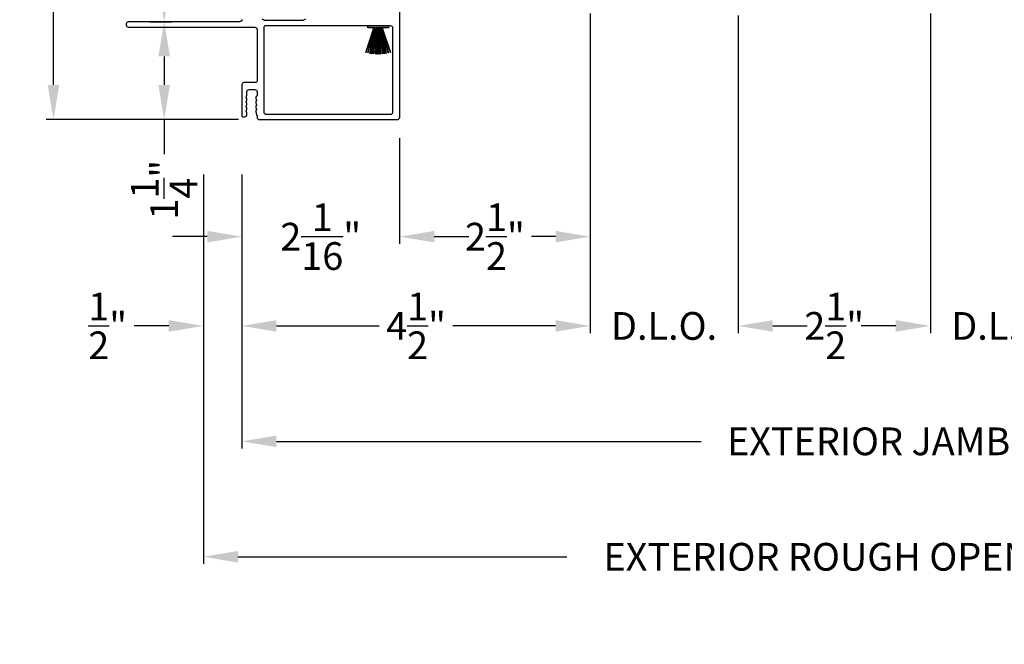
# Model space of a CAD drawing. Extents: x 3 to 309, y -731 to -665.
# Drawn here: x 272 to 285, y -715 to -706 of the extents above; entities that cross this region are included whole.
import ezdxf

# ---------------------------------------------------------------- set-up
doc = ezdxf.new("R2010")
doc.units = 0
doc.header["$LTSCALE"] = 2
doc.header["$MEASUREMENT"] = 0
doc.header["$PDMODE"] = 3
doc.layers.get('0').update_dxf_attribs({"linetype": 'CONTINUOUS'})
doc.layers.get('DEFPOINTS').update_dxf_attribs({"color": 3, "linetype": 'CONTINUOUS'})
doc.layers.add('Dim', color=7, linetype='CONTINUOUS')
doc.styles.get("Standard").update_dxf_attribs({"font": 'arial.ttf'})
doc.dimstyles.new('STANDARD 1.5', dxfattribs={"dimtxt": 0.36, "dimasz": 0.45, "dimexe": 0.09375, "dimexo": 0.27, "dimgap": 0.135, "dimtad": 0, "dimdec": 4, "dimzin": 0, "dimdsep": 46, "dimlunit": 4, "dimtxsty": 'Standard', "dimcen": 0, "dimadec": 0, "dimazin": 0, "dimtfac": 1, "dimtdec": 4, "dimtofl": 0, "dimtmove": 0, "dimatfit": 3, "dimfxl": 1, "dimtolj": 1, "dimtzin": 0, "dimarcsym": 0})

# ---------------------------------------------------------------- blocks, each defined once
blk = doc.blocks.new('*D271')
at = {"layer": 'DEFPOINTS', "color": 0, "transparency": 16777216}
for p in [(279.527, -706.116), (275.002, -708.182), (279.527, -710.419)]:
    blk.add_point(p, dxfattribs=at)
at = {"layer": 'Dim', "color": 0, "lineweight": -2, "transparency": 16777216}
for p, q in [((279.527, -706.386), (279.527, -710.512)), ((275.002, -708.452), (275.002, -710.512)), ((275.452, -710.419), (276.784, -710.419)), ((279.077, -710.419), (277.745, -710.419))]:
    blk.add_line(p, q, dxfattribs=at)
at = {"layer": 'Dim', "color": 0, "transparency": 16777216}
for points in [[(275.452, -710.344), (275.452, -710.494), (275.002, -710.419)], [(279.077, -710.344), (279.077, -710.494), (279.527, -710.419)]]:
    blk.add_solid(points, dxfattribs=at)
at = {"layer": 'Dim', "color": 0, "transparency": 16777216, "insert": (277.265, -710.419), "char_height": 0.36, "attachment_point": 5}
blk.add_mtext('\\A1;4{\\H1x;\\S1/2;}"', dxfattribs=at)
blk = doc.blocks.new('*D272')
at = {"layer": 'DEFPOINTS', "color": 0, "transparency": 16777216}
for p in [(279.527, -706.089), (281.448, -706.116), (281.448, -710.419)]:
    blk.add_point(p, dxfattribs=at)
at = {"layer": 'Dim', "color": 0, "lineweight": -2, "transparency": 16777216}
for p, q in [((279.527, -706.359), (279.527, -710.512)), ((281.448, -706.386), (281.448, -710.512)), ((279.077, -710.419), (278.627, -710.419)), ((281.898, -710.419), (282.348, -710.419))]:
    blk.add_line(p, q, dxfattribs=at)
at = {"layer": 'Dim', "color": 0, "transparency": 16777216}
for points in [[(279.077, -710.344), (279.077, -710.494), (279.527, -710.419)], [(281.898, -710.344), (281.898, -710.494), (281.448, -710.419)]]:
    blk.add_solid(points, dxfattribs=at)
at = {"layer": 'Dim', "color": 0, "transparency": 16777216, "insert": (280.487, -710.419), "char_height": 0.36, "attachment_point": 5}
blk.add_mtext('\\A1;D.L.O.', dxfattribs=at)
blk = doc.blocks.new('*D273')
at = {"layer": 'DEFPOINTS', "color": 0, "transparency": 16777216}
for p in [(292.962, -707.69), (275.002, -708.182), (292.962, -711.919)]:
    blk.add_point(p, dxfattribs=at)
at = {"layer": 'Dim', "color": 0, "lineweight": -2, "transparency": 16777216}
for p, q in [((292.962, -707.96), (292.962, -712.012)), ((275.002, -708.452), (275.002, -712.012)), ((275.452, -711.919), (280.967, -711.919)), ((292.512, -711.919), (286.997, -711.919))]:
    blk.add_line(p, q, dxfattribs=at)
at = {"layer": 'Dim', "color": 0, "transparency": 16777216}
for points in [[(275.452, -711.844), (275.452, -711.994), (275.002, -711.919)], [(292.512, -711.844), (292.512, -711.994), (292.962, -711.919)]]:
    blk.add_solid(points, dxfattribs=at)
at = {"layer": 'Dim', "color": 0, "transparency": 16777216, "insert": (283.982, -711.919), "char_height": 0.36, "attachment_point": 5}
blk.add_mtext('\\A1;EXTERIOR JAMB WIDTH', dxfattribs=at)
blk = doc.blocks.new('*D274')
at = {"layer": 'DEFPOINTS', "color": 0, "transparency": 16777216}
for p in [(292.962, -707.69), (274.502, -708.182), (292.962, -713.419)]:
    blk.add_point(p, dxfattribs=at)
at = {"layer": 'Dim', "color": 0, "lineweight": -2, "transparency": 16777216}
for p, q in [((292.962, -707.96), (292.962, -713.512)), ((274.502, -708.452), (274.502, -713.512)), ((274.952, -713.419), (279.222, -713.419)), ((292.512, -713.419), (288.241, -713.419))]:
    blk.add_line(p, q, dxfattribs=at)
at = {"layer": 'Dim', "color": 0, "transparency": 16777216}
for points in [[(274.952, -713.344), (274.952, -713.494), (274.502, -713.419)], [(292.512, -713.344), (292.512, -713.494), (292.962, -713.419)]]:
    blk.add_solid(points, dxfattribs=at)
at = {"layer": 'Dim', "color": 0, "transparency": 16777216, "insert": (283.732, -713.419), "char_height": 0.36, "attachment_point": 5}
blk.add_mtext('\\A1;EXTERIOR ROUGH OPENING WIDTH', dxfattribs=at)
blk = doc.blocks.new('*D275')
at = {"layer": 'DEFPOINTS', "color": 0, "transparency": 16777216}
for p in [(274.502, -708.182), (275.002, -708.182), (274.502, -710.419)]:
    blk.add_point(p, dxfattribs=at)
at = {"layer": 'Dim', "color": 0, "lineweight": -2, "transparency": 16777216}
for p, q in [((274.502, -708.452), (274.502, -710.512)), ((275.002, -708.452), (275.002, -710.512)), ((274.052, -710.419), (273.602, -710.419)), ((275.452, -710.419), (275.902, -710.419))]:
    blk.add_line(p, q, dxfattribs=at)
at = {"layer": 'Dim', "color": 0, "transparency": 16777216}
for points in [[(274.052, -710.344), (274.052, -710.494), (274.502, -710.419)], [(275.452, -710.344), (275.452, -710.494), (275.002, -710.419)]]:
    blk.add_solid(points, dxfattribs=at)
at = {"layer": 'Dim', "color": 0, "transparency": 16777216, "insert": (273.259, -710.419), "char_height": 0.36, "attachment_point": 5}
blk.add_mtext('\\A1;{\\H1x;\\S1/2;}"', dxfattribs=at)
blk = doc.blocks.new('*D276')
at = {"layer": 'DEFPOINTS', "color": 0, "transparency": 16777216}
for p in [(277.052, -707.708), (275.002, -708.182), (277.052, -709.259)]:
    blk.add_point(p, dxfattribs=at)
at = {"layer": 'Dim', "color": 0, "lineweight": -2, "transparency": 16777216}
for p, q in [((277.052, -707.978), (277.052, -709.353)), ((275.002, -708.452), (275.002, -709.353)), ((274.552, -709.259), (274.102, -709.259)), ((277.502, -709.259), (277.952, -709.259))]:
    blk.add_line(p, q, dxfattribs=at)
at = {"layer": 'Dim', "color": 0, "transparency": 16777216}
for points in [[(274.552, -709.184), (274.552, -709.334), (275.002, -709.259)], [(277.502, -709.184), (277.502, -709.334), (277.052, -709.259)]]:
    blk.add_solid(points, dxfattribs=at)
at = {"layer": 'Dim', "color": 0, "transparency": 16777216, "insert": (276.027, -709.259), "char_height": 0.36, "attachment_point": 5}
blk.add_mtext('\\A1;2{\\H1x;\\S1/16;}"', dxfattribs=at)
blk = doc.blocks.new('*D277')
at = {"layer": 'DEFPOINTS', "color": 0, "transparency": 16777216}
for p in [(275.023, -699.544), (273.535, -706.466), (273.993, -706.466)]:
    blk.add_point(p, dxfattribs=at)
at = {"layer": 'Dim', "color": 0, "lineweight": -2, "transparency": 16777216}
for p, q in [((274.753, -699.544), (273.899, -699.544)), ((273.993, -699.994), (273.993, -702.408)), ((273.993, -706.016), (273.993, -703.602)), ((273.805, -706.466), (274.087, -706.466))]:
    blk.add_line(p, q, dxfattribs=at)
at = {"layer": 'Dim', "color": 0, "transparency": 16777216}
for points in [[(273.918, -699.994), (274.068, -699.994), (273.993, -699.544)], [(273.918, -706.016), (274.068, -706.016), (273.993, -706.466)]]:
    blk.add_solid(points, dxfattribs=at)
at = {"layer": 'Dim', "color": 0, "transparency": 16777216, "insert": (273.993, -703.005), "char_height": 0.36, "attachment_point": 5, "rotation": 90}
blk.add_mtext('\\A1;6{\\H1x;\\S15/16;}"', dxfattribs=at)
blk = doc.blocks.new('*D278')
at = {"layer": 'DEFPOINTS', "color": 0, "transparency": 16777216}
for p in [(273.535, -706.466), (273.993, -706.466), (275.229, -707.738)]:
    blk.add_point(p, dxfattribs=at)
at = {"layer": 'Dim', "color": 0, "lineweight": -2, "transparency": 16777216}
for p, q in [((273.805, -706.466), (274.087, -706.466)), ((273.993, -706.916), (273.993, -707.288)), ((274.959, -707.738), (273.899, -707.738)), ((273.993, -707.738), (273.993, -708.188))]:
    blk.add_line(p, q, dxfattribs=at)
at = {"layer": 'Dim', "color": 0, "transparency": 16777216}
for points in [[(273.918, -706.916), (274.068, -706.916), (273.993, -706.466)], [(273.918, -707.288), (274.068, -707.288), (273.993, -707.738)]]:
    blk.add_solid(points, dxfattribs=at)
at = {"layer": 'Dim', "color": 0, "transparency": 16777216, "insert": (273.993, -708.649), "char_height": 0.36, "attachment_point": 5, "rotation": 90}
blk.add_mtext('\\A1;1{\\H1x;\\S1/4;}"', dxfattribs=at)
blk = doc.blocks.new('*D279')
at = {"layer": 'DEFPOINTS', "color": 0, "transparency": 16777216}
for p in [(272.555, -699.544), (275.023, -699.544), (275.229, -707.738)]:
    blk.add_point(p, dxfattribs=at)
at = {"layer": 'Dim', "color": 0, "lineweight": -2, "transparency": 16777216}
for p, q in [((274.753, -699.544), (272.461, -699.544)), ((272.555, -699.994), (272.555, -703.046)), ((272.555, -707.288), (272.555, -704.236)), ((274.959, -707.738), (272.461, -707.738))]:
    blk.add_line(p, q, dxfattribs=at)
at = {"layer": 'Dim', "color": 0, "transparency": 16777216}
for points in [[(272.48, -699.994), (272.63, -699.994), (272.555, -699.544)], [(272.48, -707.288), (272.63, -707.288), (272.555, -707.738)]]:
    blk.add_solid(points, dxfattribs=at)
at = {"layer": 'Dim', "color": 0, "transparency": 16777216, "insert": (272.555, -703.641), "char_height": 0.36, "attachment_point": 5, "rotation": 90}
blk.add_mtext('\\A1;8{\\H1x;\\S3/16;}"', dxfattribs=at)
blk = doc.blocks.new('*D281')
at = {"layer": 'DEFPOINTS', "color": 0, "transparency": 16777216}
for p in [(281.448, -706.116), (283.947, -706.089), (283.947, -710.419)]:
    blk.add_point(p, dxfattribs=at)
at = {"layer": 'Dim', "color": 0, "lineweight": -2, "transparency": 16777216}
for p, q in [((281.448, -706.386), (281.448, -710.512)), ((283.947, -706.359), (283.947, -710.512)), ((281.898, -710.419), (282.221, -710.419)), ((283.497, -710.419), (283.174, -710.419))]:
    blk.add_line(p, q, dxfattribs=at)
at = {"layer": 'Dim', "color": 0, "transparency": 16777216}
for points in [[(281.898, -710.344), (281.898, -710.494), (281.448, -710.419)], [(283.497, -710.344), (283.497, -710.494), (283.947, -710.419)]]:
    blk.add_solid(points, dxfattribs=at)
at = {"layer": 'Dim', "color": 0, "transparency": 16777216, "insert": (282.697, -710.419), "char_height": 0.36, "attachment_point": 5}
blk.add_mtext('\\A1;2{\\H1x;\\S1/2;}"', dxfattribs=at)
blk = doc.blocks.new('*D282')
at = {"layer": 'DEFPOINTS', "color": 0, "transparency": 16777216}
for p in [(285.867, -703.116), (283.947, -706.089), (285.867, -710.419)]:
    blk.add_point(p, dxfattribs=at)
at = {"layer": 'Dim', "color": 0, "lineweight": -2, "transparency": 16777216}
for p, q in [((285.867, -703.386), (285.867, -710.512)), ((283.947, -706.359), (283.947, -710.512)), ((283.497, -710.419), (283.047, -710.419)), ((286.317, -710.419), (286.767, -710.419))]:
    blk.add_line(p, q, dxfattribs=at)
at = {"layer": 'Dim', "color": 0, "transparency": 16777216}
for points in [[(283.497, -710.344), (283.497, -710.494), (283.947, -710.419)], [(286.317, -710.344), (286.317, -710.494), (285.867, -710.419)]]:
    blk.add_solid(points, dxfattribs=at)
at = {"layer": 'Dim', "color": 0, "transparency": 16777216, "insert": (284.907, -710.419), "char_height": 0.36, "attachment_point": 5}
blk.add_mtext('\\A1;D.L.O.', dxfattribs=at)
blk = doc.blocks.new('A$C6e6df406')
for p, q in [((1.542, 1.1), (1.542, 0.83)), ((1.57, 1.1), (1.542, 1.1)), ((1.889, 1.126), (1.57, 1.019)), ((1.57, 1.018), (1.889, 1.125)), ((1.57, 1.009), (1.57, 1.1)), ((1.896, 1.099), (1.57, 1.016)), ((1.57, 1.014), (1.896, 1.098)), ((1.902, 1.071), (1.57, 1.01)), ((1.57, 1.009), (1.902, 1.07)), ((1.906, 1.05), (1.57, 1.003)), ((1.57, 1.001), (1.906, 1.048)), ((1.909, 1.027), (1.57, 0.994)), ((1.57, 0.992), (1.909, 1.026)), ((1.57, 1.006), (1.57, 1.008)), ((1.57, 1.002), (1.57, 1.005)), ((1.57, 0.996), (1.57, 1.001)), ((1.911, 0.999), (1.57, 0.98)), ((1.57, 0.979), (1.911, 0.998)), ((1.57, 0.988), (1.57, 0.995)), ((1.57, 0.977), (1.57, 0.987)), ((1.912, 0.981), (1.57, 0.976)), ((1.57, 0.975), (1.912, 0.979)), ((1.57, 0.974), (1.57, 0.976)), ((1.57, 0.968), (1.57, 0.973)), ((1.912, 0.969), (1.57, 0.969)), ((1.57, 0.958), (1.57, 0.963)), ((1.57, 0.962), (1.912, 0.962)), ((1.57, 0.955), (1.57, 0.957)), ((1.912, 0.952), (1.57, 0.956)), ((1.57, 0.955), (1.912, 0.95)), ((1.57, 0.944), (1.57, 0.954)), ((1.911, 0.933), (1.57, 0.952)), ((1.57, 0.951), (1.911, 0.932)), ((1.57, 0.936), (1.57, 0.943)), ((1.909, 0.905), (1.57, 0.939)), ((1.57, 0.937), (1.909, 0.904)), ((1.57, 0.93), (1.57, 0.935)), ((1.906, 0.883), (1.57, 0.93)), ((1.57, 0.926), (1.57, 0.929)), ((1.57, 0.928), (1.906, 0.881)), ((1.57, 0.923), (1.57, 0.925)), ((1.57, 0.83), (1.57, 0.922)), ((1.902, 0.861), (1.57, 0.922)), ((1.57, 0.921), (1.902, 0.86)), ((1.896, 0.833), (1.57, 0.917)), ((1.57, 0.915), (1.896, 0.832)), ((1.889, 0.806), (1.57, 0.913)), ((1.57, 0.912), (1.889, 0.805)), ((1.911, 0.998), (1.911, 0.999)), ((1.911, 0.932), (1.911, 0.933)), ((1.542, 0.83), (1.57, 0.83))]:
    blk.add_line(p, q)
at = {"flags": 128}
for points in [[(1.902, 1.07), (1.902, 1.07), (1.902, 1.07), (1.902, 1.07), (1.902, 1.07), (1.902, 1.071), (1.902, 1.071), (1.902, 1.071), (1.902, 1.071)], [(1.906, 1.048), (1.906, 1.049), (1.906, 1.049), (1.906, 1.049), (1.906, 1.049), (1.906, 1.049), (1.906, 1.049), (1.906, 1.05), (1.906, 1.05)]]:
    blk.add_lwpolyline(points, dxfattribs=at)
for centre, radius, start, end in [((1.357, 0.971), 0.554, 16.0705, 16.1988), ((1.292, 0.955), 0.621, 13.3333, 13.4474), ((1.208, 0.952), 0.705, 6.0165, 6.1167), ((1.208, 0.979), 0.705, 353.8833, 353.9835), ((0.956, 0.956), 0.956, 1.4002, 1.4741), ((1.341, 0.965), 0.571, 359.6909, 0.3091), ((0.956, 0.975), 0.956, 358.5259, 358.5998), ((1.357, 0.96), 0.554, 343.8012, 343.9295), ((1.292, 0.976), 0.621, 346.5526, 346.6667), ((1.711, 0.896), 0.194, 349.2734, 349.6363), ((1.689, 0.914), 0.219, 351.4891, 351.8113)]:
    blk.add_arc(centre, radius, start, end)
blk = doc.blocks.new('*D283')
at = {"layer": 'DEFPOINTS', "color": 0, "transparency": 16777216}
for p in [(279.527, -706.116), (277.052, -707.708), (279.527, -709.259)]:
    blk.add_point(p, dxfattribs=at)
at = {"layer": 'Dim', "color": 0, "lineweight": -2, "transparency": 16777216}
for p, q in [((279.527, -706.386), (279.527, -709.353)), ((277.052, -707.978), (277.052, -709.353)), ((277.502, -709.259), (277.814, -709.259)), ((279.077, -709.259), (278.766, -709.259))]:
    blk.add_line(p, q, dxfattribs=at)
at = {"layer": 'Dim', "color": 0, "transparency": 16777216}
for points in [[(277.502, -709.184), (277.502, -709.334), (277.052, -709.259)], [(279.077, -709.184), (279.077, -709.334), (279.527, -709.259)]]:
    blk.add_solid(points, dxfattribs=at)
at = {"layer": 'Dim', "color": 0, "transparency": 16777216, "insert": (278.29, -709.259), "char_height": 0.36, "attachment_point": 5}
blk.add_mtext('\\A1;2{\\H1x;\\S1/2;}"', dxfattribs=at)

msp = doc.modelspace()

# ---------------------------------------------------------------- linework, layer by layer
for points in [[(275.00227, -706.43592, -0.41424423), (274.97227, -706.46592), (273.53477, -706.46592, 1.00006111), (273.53477, -706.53792), (275.16927, -706.53792, -0.41423445), (275.19927, -706.56792), (275.19927, -707.23196, -0.41425554), (275.17427, -707.25696), (275.02727, -707.25696, 0.41425554), (275.00227, -707.28196), (275.00227, -707.68992, 0.41429073), (275.01227, -707.69992), (275.03728, -707.69992, 0.41423445), (275.06728, -707.66992), (275.06728, -707.64888, 0.2849768), (275.06172, -707.63992, -0.36992381), (275.05765, -707.63034), (275.06681, -707.6014, 0.07773219), (275.06728, -707.59838), (275.06728, -707.58889, 0.2849768), (275.06172, -707.57993, -0.36990177), (275.05765, -707.57035), (275.06681, -707.54141, 0.07773219), (275.06728, -707.53839), (275.06728, -707.5289, 0.2849768), (275.06172, -707.51994, -0.36990177), (275.05765, -707.51036), (275.06681, -707.48142, 0.07773219), (275.06728, -707.4784), (275.06728, -707.4689, 0.28498473), (275.06172, -707.45995, -0.36992239), (275.05765, -707.45037), (275.06681, -707.42142, 0.07773219), (275.06728, -707.41841), (275.06728, -707.37696, -0.41424423), (275.09727, -707.34696), (275.16927, -707.34696, -0.41424423), (275.19927, -707.37696), (275.19927, -707.42841, -0.36634887), (275.1926, -707.4363, 0.36611682), (275.18426, -707.44616), (275.18426, -707.45561, 0.07626051), (275.18472, -707.45862), (275.1939, -707.48761, -0.36988543), (275.18983, -707.49719, 0.2849768), (275.18427, -707.50615), (275.18427, -707.51564, 0.07623125), (275.18474, -707.51866), (275.1939, -707.54761, -0.36988543), (275.18983, -707.55719, 0.2849768), (275.18427, -707.56614), (275.18427, -707.57564, 0.07623125), (275.18474, -707.57866), (275.1939, -707.6076, -0.36988543), (275.18983, -707.61718, 0.2849768), (275.18427, -707.62614), (275.18427, -707.63563, 0.07623125), (275.18474, -707.63865), (275.19881, -707.6831, -0.07623125), (275.19927, -707.68612), (275.19927, -707.70792, 0.41423445), (275.22927, -707.73792), (277.02227, -707.73792, 0.41423445), (277.05227, -707.70792), (277.05227, -706.22792, 0.41424423)], [(275.82929, -706.43194), (275.80424, -706.4464, -0.13162748), (275.78924, -706.45042), (275.30531, -706.45042, -0.13178394), (275.29031, -706.4464), (275.26527, -706.43194, 0.13159099)]]:
    msp.add_lwpolyline(points, format="xyb")
msp.add_lwpolyline([(275.31121, -706.51936, 0.41406782), (275.28621, -706.54436), (275.28621, -707.63898, 0.41413361), (275.31622, -707.66898), (276.93533, -707.66898, 0.41413361), (276.96534, -707.63898), (276.96534, -706.54936, 0.41413361), (276.93533, -706.51936)], format="xyb", close=True)

# ---------------------------------------------------------------- block references
at = {"xscale": -1, "rotation": 90}
msp.add_blockref('A$C6e6df406', (277.73774, -704.97604), dxfattribs=at)

# ---------------------------------------------------------------- dimensions: what is measured, and where the dimension line sits
at = {"layer": 'Dim'}
for base, p1, p2, picture, middle in [((272.55453, -699.54385), (275.22927, -707.73792), (275.02325, -699.54385), '*D279', (272.55453, -703.64088)), ((273.99314, -706.46592), (275.02325, -699.54385), (273.53477, -706.46592), '*D277', (273.99314, -703.00488))]:
    dim = msp.add_linear_dim(base=base, p1=p1, p2=p2, angle=90, dimstyle='STANDARD 1.5', override={"dimlunit": 5, "dimpost": '"'}, dxfattribs=at)
    dim.commit()
    dim.dimension.update_dxf_attribs({"geometry": picture, "text_midpoint": middle})
for base, p1, p2, text, picture, middle in [((285.86747, -710.41861), (283.94705, -706.08888), (285.86747, -703.11616), 'D.L.O.', '*D282', (284.90726, -710.41861)), ((281.44769, -710.41861), (279.52728, -706.08888), (281.44769, -706.11644), 'D.L.O.', '*D272', (280.48749, -710.41861)), ((292.96151, -713.41861), (274.50227, -708.1822), (292.96151, -707.68977), 'EXTERIOR ROUGH OPENING WIDTH', '*D274', (283.73189, -713.41861)), ((292.96151, -711.91861), (275.00227, -708.1822), (292.96151, -707.68977), 'EXTERIOR JAMB WIDTH', '*D273', (283.98189, -711.91861))]:
    dim = msp.add_linear_dim(base=base, p1=p1, p2=p2, text=text, dimstyle='STANDARD 1.5', override={"dimpost": '\\X'}, dxfattribs=at)
    dim.commit()
    dim.dimension.update_dxf_attribs({"geometry": picture, "text_midpoint": middle})
for base, p1, p2, picture, middle in [((279.52728, -710.41861), (275.00227, -708.1822), (279.52728, -706.11631), '*D271', (277.26477, -710.41861)), ((279.52728, -709.25909), (277.05227, -707.70792), (279.52728, -706.11631), '*D283', (278.28978, -709.25909)), ((283.94705, -710.41861), (281.44769, -706.11644), (283.94705, -706.08888), '*D281', (282.69737, -710.41861)), ((277.05227, -709.25909), (275.00227, -708.1822), (277.05227, -707.70792), '*D276', (276.02727, -709.25909))]:
    dim = msp.add_linear_dim(base=base, p1=p1, p2=p2, dimstyle='STANDARD 1.5', override={"dimpost": '\\X'}, dxfattribs=at)
    dim.commit()
    dim.dimension.update_dxf_attribs({"geometry": picture, "text_midpoint": middle})
dim = msp.add_linear_dim(base=(273.99314, -706.46592), p1=(275.22927, -707.73792), p2=(273.53477, -706.46592), angle=90, dimstyle='STANDARD 1.5', override={"dimlunit": 5, "dimpost": '"'}, dxfattribs=at)
dim.commit()
dim.dimension.update_dxf_attribs({"geometry": '*D278', "text_midpoint": (273.99314, -708.6494), "dimtype": 160})
dim = msp.add_linear_dim(base=(274.50227, -710.41861), p1=(275.00227, -708.1822), p2=(274.50227, -708.1822), dimstyle='STANDARD 1.5', override={"dimpost": '\\X'}, dxfattribs=at)
dim.commit()
dim.dimension.update_dxf_attribs({"geometry": '*D275', "text_midpoint": (273.25854, -710.41861), "dimtype": 160})

doc.saveas('drawing.dxf')
